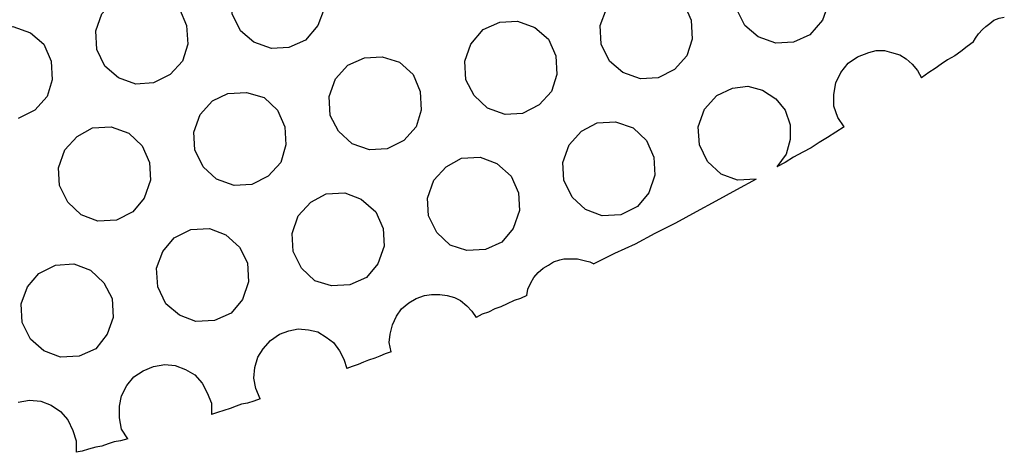
# Model space of a CAD drawing. Units: millimetres. Extents: x 888 to 2504, y 55 to 887.
# Drawn here: x 2135 to 2165, y 321 to 335 of the extents above; entities that cross this region are included whole.
import ezdxf

# ---------------------------------------------------------------- set-up
doc = ezdxf.new("R2010")
doc.units = ezdxf.units.MM
doc.header["$MEASUREMENT"] = 0
doc.layers.add('line art', color=7, linetype='Continuous', lineweight=0)

# ---------------------------------------------------------------- blocks, each defined once
blk = doc.blocks.new('Block_4')
at = {"layer": 'line art', "color": 7, "lineweight": 25}
for points in [[(2142.488, 336.524), (2142.488, 336.524), (2143.029, 336.556), (2143.029, 336.556), (2143.029, 336.556), (2143.569, 336.363), (2143.569, 336.363), (2143.569, 336.363), (2143.982, 336.009), (2143.982, 336.009), (2143.982, 336.009), (2144.236, 335.495), (2144.236, 335.495), (2144.236, 335.495), (2144.268, 334.916), (2144.268, 334.916), (2144.268, 334.916), (2144.077, 334.402), (2144.077, 334.402), (2144.077, 334.402), (2143.696, 333.952), (2143.696, 333.952), (2143.696, 333.952), (2143.187, 333.727), (2143.187, 333.727)], [(2158.692, 333.888), (2158.692, 333.888), (2158.152, 333.855), (2158.152, 333.855), (2158.152, 333.855), (2157.612, 334.048), (2157.612, 334.048), (2157.612, 334.048), (2157.199, 334.402), (2157.199, 334.402), (2157.199, 334.402), (2156.945, 334.916), (2156.945, 334.916), (2156.945, 334.916), (2156.913, 335.495), (2156.913, 335.495), (2156.913, 335.495), (2157.104, 336.009), (2157.104, 336.009), (2157.104, 336.009), (2157.485, 336.427), (2157.485, 336.427), (2157.485, 336.427), (2157.993, 336.685), (2157.993, 336.685)], [(2157.993, 336.685), (2157.993, 336.685), (2158.534, 336.717), (2158.534, 336.717), (2158.534, 336.717), (2159.074, 336.524), (2159.074, 336.524), (2159.074, 336.524), (2159.487, 336.17), (2159.487, 336.17), (2159.487, 336.17), (2159.741, 335.656), (2159.741, 335.656), (2159.741, 335.656), (2159.773, 335.077), (2159.773, 335.077), (2159.773, 335.077), (2159.582, 334.563), (2159.582, 334.563), (2159.582, 334.563), (2159.201, 334.113), (2159.201, 334.113), (2159.201, 334.113), (2158.692, 333.888), (2158.692, 333.888)], [(2143.187, 333.727), (2143.187, 333.727), (2142.647, 333.695), (2142.647, 333.695), (2142.647, 333.695), (2142.107, 333.888), (2142.107, 333.888), (2142.107, 333.888), (2141.694, 334.241), (2141.694, 334.241), (2141.694, 334.241), (2141.44, 334.756), (2141.44, 334.756), (2141.44, 334.756), (2141.408, 335.334), (2141.408, 335.334), (2141.408, 335.334), (2141.599, 335.849), (2141.599, 335.849), (2141.599, 335.849), (2141.98, 336.267), (2141.98, 336.267), (2141.98, 336.267), (2142.488, 336.524), (2142.488, 336.524)], [(2153.831, 335.591), (2153.831, 335.591), (2154.371, 335.624), (2154.371, 335.624), (2154.371, 335.624), (2154.912, 335.431), (2154.912, 335.431), (2154.912, 335.431), (2155.325, 335.077), (2155.325, 335.077), (2155.325, 335.077), (2155.547, 334.563), (2155.547, 334.563), (2155.547, 334.563), (2155.579, 333.984), (2155.579, 333.984), (2155.579, 333.984), (2155.42, 333.47), (2155.42, 333.47), (2155.42, 333.47), (2155.039, 333.052), (2155.039, 333.052), (2155.039, 333.052), (2154.53, 332.794), (2154.53, 332.794)], [(2139.025, 332.634), (2139.025, 332.634), (2138.485, 332.602), (2138.485, 332.602), (2138.485, 332.602), (2137.945, 332.794), (2137.945, 332.794), (2137.945, 332.794), (2137.532, 333.148), (2137.532, 333.148), (2137.532, 333.148), (2137.278, 333.662), (2137.278, 333.662), (2137.278, 333.662), (2137.246, 334.241), (2137.246, 334.241), (2137.246, 334.241), (2137.437, 334.756), (2137.437, 334.756), (2137.437, 334.756), (2137.818, 335.174), (2137.818, 335.174), (2137.818, 335.174), (2138.326, 335.431), (2138.326, 335.431)], [(2138.326, 335.431), (2138.326, 335.431), (2138.866, 335.463), (2138.866, 335.463), (2138.866, 335.463), (2139.406, 335.27), (2139.406, 335.27), (2139.406, 335.27), (2139.82, 334.916), (2139.82, 334.916), (2139.82, 334.916), (2140.042, 334.402), (2140.042, 334.402), (2140.042, 334.402), (2140.074, 333.823), (2140.074, 333.823), (2140.074, 333.823), (2139.915, 333.309), (2139.915, 333.309), (2139.915, 333.309), (2139.534, 332.891), (2139.534, 332.891), (2139.534, 332.891), (2139.025, 332.634), (2139.025, 332.634)], [(2154.53, 332.794), (2154.53, 332.794), (2153.99, 332.762), (2153.99, 332.762), (2153.99, 332.762), (2153.45, 332.955), (2153.45, 332.955), (2153.45, 332.955), (2153.037, 333.309), (2153.037, 333.309), (2153.037, 333.309), (2152.783, 333.823), (2152.783, 333.823), (2152.783, 333.823), (2152.751, 334.402), (2152.751, 334.402), (2152.751, 334.402), (2152.942, 334.916), (2152.942, 334.916), (2152.942, 334.916), (2153.323, 335.334), (2153.323, 335.334), (2153.323, 335.334), (2153.831, 335.591), (2153.831, 335.591)], [(2150.368, 331.701), (2150.368, 331.701), (2149.828, 331.669), (2149.828, 331.669), (2149.828, 331.669), (2149.288, 331.862), (2149.288, 331.862), (2149.288, 331.862), (2148.875, 332.248), (2148.875, 332.248), (2148.875, 332.248), (2148.621, 332.73), (2148.621, 332.73), (2148.621, 332.73), (2148.589, 333.309), (2148.589, 333.309), (2148.589, 333.309), (2148.779, 333.823), (2148.779, 333.823), (2148.779, 333.823), (2149.161, 334.273), (2149.161, 334.273), (2149.161, 334.273), (2149.669, 334.498), (2149.669, 334.498)], [(2149.669, 334.498), (2149.669, 334.498), (2150.209, 334.531), (2150.209, 334.531), (2150.209, 334.531), (2150.749, 334.338), (2150.749, 334.338), (2150.749, 334.338), (2151.162, 333.984), (2151.162, 333.984), (2151.162, 333.984), (2151.385, 333.47), (2151.385, 333.47), (2151.385, 333.47), (2151.417, 332.891), (2151.417, 332.891), (2151.417, 332.891), (2151.258, 332.377), (2151.258, 332.377), (2151.258, 332.377), (2150.876, 331.959), (2150.876, 331.959), (2150.876, 331.959), (2150.368, 331.701), (2150.368, 331.701)], [(2164.221, 333.888), (2164.221, 333.888), (2164.284, 334.016), (2164.284, 334.016), (2164.284, 334.016), (2164.38, 334.145), (2164.38, 334.145), (2164.38, 334.145), (2164.507, 334.273), (2164.507, 334.273), (2164.507, 334.273), (2164.602, 334.37), (2164.602, 334.37), (2164.602, 334.37), (2164.729, 334.466), (2164.729, 334.466), (2164.729, 334.466), (2164.856, 334.563), (2164.856, 334.563), (2164.856, 334.563), (2165.015, 334.627), (2165.015, 334.627), (2165.015, 334.627), (2165.174, 334.659), (2165.174, 334.659)], [(2134.164, 334.338), (2134.164, 334.338), (2134.704, 334.37), (2134.704, 334.37), (2134.704, 334.37), (2135.244, 334.177), (2135.244, 334.177), (2135.244, 334.177), (2135.657, 333.823), (2135.657, 333.823), (2135.657, 333.823), (2135.88, 333.309), (2135.88, 333.309), (2135.88, 333.309), (2135.911, 332.73), (2135.911, 332.73), (2135.911, 332.73), (2135.753, 332.216), (2135.753, 332.216), (2135.753, 332.216), (2135.371, 331.798), (2135.371, 331.798), (2135.371, 331.798), (2134.863, 331.541), (2134.863, 331.541)], [(2164.221, 333.888), (2164.221, 333.888), (2164.03, 333.759), (2164.03, 333.759), (2164.03, 333.759), (2163.84, 333.598), (2163.84, 333.598), (2163.84, 333.598), (2163.649, 333.47), (2163.649, 333.47), (2163.649, 333.47), (2163.427, 333.341), (2163.427, 333.341), (2163.427, 333.341), (2163.236, 333.212), (2163.236, 333.212), (2163.236, 333.212), (2163.045, 333.084), (2163.045, 333.084), (2163.045, 333.084), (2162.855, 332.955), (2162.855, 332.955), (2162.855, 332.955), (2162.632, 332.794), (2162.632, 332.794)], [(2160.249, 331.283), (2160.249, 331.283), (2160.059, 331.573), (2160.059, 331.573), (2160.059, 331.573), (2159.932, 331.926), (2159.932, 331.926), (2159.932, 331.926), (2159.932, 332.28), (2159.932, 332.28), (2159.932, 332.28), (2159.995, 332.634), (2159.995, 332.634), (2159.995, 332.634), (2160.154, 332.955), (2160.154, 332.955), (2160.154, 332.955), (2160.376, 333.245), (2160.376, 333.245), (2160.376, 333.245), (2160.662, 333.437), (2160.662, 333.437), (2160.662, 333.437), (2161.012, 333.566), (2161.012, 333.566)], [(2161.012, 333.566), (2161.012, 333.566), (2161.234, 333.63), (2161.234, 333.63), (2161.234, 333.63), (2161.488, 333.63), (2161.488, 333.63), (2161.488, 333.63), (2161.711, 333.566), (2161.711, 333.566), (2161.711, 333.566), (2161.965, 333.502), (2161.965, 333.502), (2161.965, 333.502), (2162.156, 333.373), (2162.156, 333.373), (2162.156, 333.373), (2162.346, 333.212), (2162.346, 333.212), (2162.346, 333.212), (2162.505, 333.019), (2162.505, 333.019), (2162.505, 333.019), (2162.632, 332.794), (2162.632, 332.794)], [(2146.206, 330.608), (2146.206, 330.608), (2145.666, 330.576), (2145.666, 330.576), (2145.666, 330.576), (2145.126, 330.769), (2145.126, 330.769), (2145.126, 330.769), (2144.712, 331.155), (2144.712, 331.155), (2144.712, 331.155), (2144.458, 331.637), (2144.458, 331.637), (2144.458, 331.637), (2144.427, 332.216), (2144.427, 332.216), (2144.427, 332.216), (2144.617, 332.762), (2144.617, 332.762), (2144.617, 332.762), (2144.998, 333.18), (2144.998, 333.18), (2144.998, 333.18), (2145.507, 333.405), (2145.507, 333.405)], [(2145.507, 333.405), (2145.507, 333.405), (2146.047, 333.437), (2146.047, 333.437), (2146.047, 333.437), (2146.587, 333.277), (2146.587, 333.277), (2146.587, 333.277), (2147, 332.891), (2147, 332.891), (2147, 332.891), (2147.223, 332.377), (2147.223, 332.377), (2147.223, 332.377), (2147.254, 331.798), (2147.254, 331.798), (2147.254, 331.798), (2147.095, 331.283), (2147.095, 331.283), (2147.095, 331.283), (2146.714, 330.865), (2146.714, 330.865), (2146.714, 330.865), (2146.206, 330.608), (2146.206, 330.608)], [(2142.044, 329.515), (2142.044, 329.515), (2141.503, 329.483), (2141.503, 329.483), (2141.503, 329.483), (2140.963, 329.676), (2140.963, 329.676), (2140.963, 329.676), (2140.55, 330.062), (2140.55, 330.062), (2140.55, 330.062), (2140.296, 330.576), (2140.296, 330.576), (2140.296, 330.576), (2140.264, 331.123), (2140.264, 331.123), (2140.264, 331.123), (2140.455, 331.669), (2140.455, 331.669), (2140.455, 331.669), (2140.836, 332.087), (2140.836, 332.087), (2140.836, 332.087), (2141.313, 332.312), (2141.313, 332.312)], [(2141.313, 332.312), (2141.313, 332.312), (2141.885, 332.344), (2141.885, 332.344), (2141.885, 332.344), (2142.425, 332.184), (2142.425, 332.184), (2142.425, 332.184), (2142.838, 331.798), (2142.838, 331.798), (2142.838, 331.798), (2143.06, 331.283), (2143.06, 331.283), (2143.06, 331.283), (2143.092, 330.737), (2143.092, 330.737), (2143.092, 330.737), (2142.933, 330.19), (2142.933, 330.19), (2142.933, 330.19), (2142.552, 329.772), (2142.552, 329.772), (2142.552, 329.772), (2142.044, 329.515), (2142.044, 329.515)], [(2157.549, 329.676), (2157.549, 329.676), (2156.977, 329.644), (2156.977, 329.644), (2156.977, 329.644), (2156.468, 329.837), (2156.468, 329.837), (2156.468, 329.837), (2156.055, 330.222), (2156.055, 330.222), (2156.055, 330.222), (2155.801, 330.737), (2155.801, 330.737), (2155.801, 330.737), (2155.769, 331.283), (2155.769, 331.283), (2155.769, 331.283), (2155.96, 331.83), (2155.96, 331.83), (2155.96, 331.83), (2156.341, 332.248), (2156.341, 332.248), (2156.341, 332.248), (2156.818, 332.473), (2156.818, 332.473)], [(2156.818, 332.473), (2156.818, 332.473), (2157.294, 332.537), (2157.294, 332.537), (2157.294, 332.537), (2157.739, 332.409), (2157.739, 332.409), (2157.739, 332.409), (2158.152, 332.151), (2158.152, 332.151), (2158.152, 332.151), (2158.438, 331.798), (2158.438, 331.798), (2158.438, 331.798), (2158.597, 331.348), (2158.597, 331.348), (2158.597, 331.348), (2158.597, 330.898), (2158.597, 330.898), (2158.597, 330.898), (2158.47, 330.448), (2158.47, 330.448), (2158.47, 330.448), (2158.184, 330.062), (2158.184, 330.062)], [(2153.386, 328.583), (2153.386, 328.583), (2152.815, 328.551), (2152.815, 328.551), (2152.815, 328.551), (2152.306, 328.744), (2152.306, 328.744), (2152.306, 328.744), (2151.893, 329.129), (2151.893, 329.129), (2151.893, 329.129), (2151.639, 329.644), (2151.639, 329.644), (2151.639, 329.644), (2151.607, 330.19), (2151.607, 330.19), (2151.607, 330.19), (2151.798, 330.737), (2151.798, 330.737), (2151.798, 330.737), (2152.179, 331.155), (2152.179, 331.155), (2152.179, 331.155), (2152.656, 331.412), (2152.656, 331.412)], [(2152.656, 331.412), (2152.656, 331.412), (2153.228, 331.444), (2153.228, 331.444), (2153.228, 331.444), (2153.768, 331.251), (2153.768, 331.251), (2153.768, 331.251), (2154.181, 330.865), (2154.181, 330.865), (2154.181, 330.865), (2154.403, 330.351), (2154.403, 330.351), (2154.403, 330.351), (2154.435, 329.805), (2154.435, 329.805), (2154.435, 329.805), (2154.244, 329.258), (2154.244, 329.258), (2154.244, 329.258), (2153.895, 328.84), (2153.895, 328.84), (2153.895, 328.84), (2153.386, 328.583), (2153.386, 328.583)], [(2137.881, 328.422), (2137.881, 328.422), (2137.309, 328.39), (2137.309, 328.39), (2137.309, 328.39), (2136.801, 328.583), (2136.801, 328.583), (2136.801, 328.583), (2136.388, 328.969), (2136.388, 328.969), (2136.388, 328.969), (2136.134, 329.483), (2136.134, 329.483), (2136.134, 329.483), (2136.102, 330.03), (2136.102, 330.03), (2136.102, 330.03), (2136.293, 330.576), (2136.293, 330.576), (2136.293, 330.576), (2136.674, 330.994), (2136.674, 330.994), (2136.674, 330.994), (2137.151, 331.251), (2137.151, 331.251)], [(2137.151, 331.251), (2137.151, 331.251), (2137.722, 331.283), (2137.722, 331.283), (2137.722, 331.283), (2138.263, 331.091), (2138.263, 331.091), (2138.263, 331.091), (2138.676, 330.705), (2138.676, 330.705), (2138.676, 330.705), (2138.898, 330.19), (2138.898, 330.19), (2138.898, 330.19), (2138.93, 329.644), (2138.93, 329.644), (2138.93, 329.644), (2138.739, 329.097), (2138.739, 329.097), (2138.739, 329.097), (2138.39, 328.679), (2138.39, 328.679), (2138.39, 328.679), (2137.881, 328.422), (2137.881, 328.422)], [(2160.249, 331.283), (2160.249, 331.283), (2159.995, 331.123), (2159.995, 331.123), (2159.995, 331.123), (2159.741, 330.962), (2159.741, 330.962), (2159.741, 330.962), (2159.487, 330.801), (2159.487, 330.801), (2159.487, 330.801), (2159.233, 330.64), (2159.233, 330.64), (2159.233, 330.64), (2158.978, 330.512), (2158.978, 330.512), (2158.978, 330.512), (2158.692, 330.351), (2158.692, 330.351), (2158.692, 330.351), (2158.438, 330.19), (2158.438, 330.19), (2158.438, 330.19), (2158.184, 330.062), (2158.184, 330.062)], [(2149.224, 327.522), (2149.224, 327.522), (2148.652, 327.49), (2148.652, 327.49), (2148.652, 327.49), (2148.144, 327.651), (2148.144, 327.651), (2148.144, 327.651), (2147.731, 328.036), (2147.731, 328.036), (2147.731, 328.036), (2147.477, 328.551), (2147.477, 328.551), (2147.477, 328.551), (2147.445, 329.097), (2147.445, 329.097), (2147.445, 329.097), (2147.636, 329.644), (2147.636, 329.644), (2147.636, 329.644), (2148.017, 330.062), (2148.017, 330.062), (2148.017, 330.062), (2148.493, 330.319), (2148.493, 330.319)], [(2148.493, 330.319), (2148.493, 330.319), (2149.065, 330.351), (2149.065, 330.351), (2149.065, 330.351), (2149.574, 330.158), (2149.574, 330.158), (2149.574, 330.158), (2150.019, 329.772), (2150.019, 329.772), (2150.019, 329.772), (2150.241, 329.258), (2150.241, 329.258), (2150.241, 329.258), (2150.273, 328.711), (2150.273, 328.711), (2150.273, 328.711), (2150.082, 328.165), (2150.082, 328.165), (2150.082, 328.165), (2149.733, 327.747), (2149.733, 327.747), (2149.733, 327.747), (2149.224, 327.522), (2149.224, 327.522)], [(2157.549, 329.676), (2157.549, 329.676), (2156.945, 329.354), (2156.945, 329.354), (2156.945, 329.354), (2156.31, 329.001), (2156.31, 329.001), (2156.31, 329.001), (2155.706, 328.679), (2155.706, 328.679), (2155.706, 328.679), (2155.07, 328.326), (2155.07, 328.326), (2155.07, 328.326), (2154.435, 328.004), (2154.435, 328.004), (2154.435, 328.004), (2153.831, 327.683), (2153.831, 327.683), (2153.831, 327.683), (2153.196, 327.393), (2153.196, 327.393), (2153.196, 327.393), (2152.56, 327.072), (2152.56, 327.072)], [(2145.062, 326.429), (2145.062, 326.429), (2144.49, 326.397), (2144.49, 326.397), (2144.49, 326.397), (2143.982, 326.557), (2143.982, 326.557), (2143.982, 326.557), (2143.569, 326.943), (2143.569, 326.943), (2143.569, 326.943), (2143.314, 327.458), (2143.314, 327.458), (2143.314, 327.458), (2143.283, 328.004), (2143.283, 328.004), (2143.283, 328.004), (2143.473, 328.551), (2143.473, 328.551), (2143.473, 328.551), (2143.855, 328.969), (2143.855, 328.969), (2143.855, 328.969), (2144.331, 329.226), (2144.331, 329.226)], [(2144.331, 329.226), (2144.331, 329.226), (2144.903, 329.258), (2144.903, 329.258), (2144.903, 329.258), (2145.411, 329.065), (2145.411, 329.065), (2145.411, 329.065), (2145.856, 328.679), (2145.856, 328.679), (2145.856, 328.679), (2146.079, 328.165), (2146.079, 328.165), (2146.079, 328.165), (2146.11, 327.618), (2146.11, 327.618), (2146.11, 327.618), (2145.92, 327.072), (2145.92, 327.072), (2145.92, 327.072), (2145.57, 326.654), (2145.57, 326.654), (2145.57, 326.654), (2145.062, 326.429), (2145.062, 326.429)], [(2140.9, 325.336), (2140.9, 325.336), (2140.328, 325.304), (2140.328, 325.304), (2140.328, 325.304), (2139.82, 325.496), (2139.82, 325.496), (2139.82, 325.496), (2139.406, 325.85), (2139.406, 325.85), (2139.406, 325.85), (2139.152, 326.365), (2139.152, 326.365), (2139.152, 326.365), (2139.12, 326.943), (2139.12, 326.943), (2139.12, 326.943), (2139.311, 327.458), (2139.311, 327.458), (2139.311, 327.458), (2139.661, 327.876), (2139.661, 327.876), (2139.661, 327.876), (2140.169, 328.133), (2140.169, 328.133)], [(2140.169, 328.133), (2140.169, 328.133), (2140.741, 328.165), (2140.741, 328.165), (2140.741, 328.165), (2141.249, 327.972), (2141.249, 327.972), (2141.249, 327.972), (2141.662, 327.586), (2141.662, 327.586), (2141.662, 327.586), (2141.916, 327.104), (2141.916, 327.104), (2141.916, 327.104), (2141.948, 326.525), (2141.948, 326.525), (2141.948, 326.525), (2141.758, 325.979), (2141.758, 325.979), (2141.758, 325.979), (2141.408, 325.561), (2141.408, 325.561), (2141.408, 325.561), (2140.9, 325.336), (2140.9, 325.336)], [(2150.495, 326.107), (2150.495, 326.107), (2150.527, 326.3), (2150.527, 326.3), (2150.527, 326.3), (2150.622, 326.493), (2150.622, 326.493), (2150.622, 326.493), (2150.718, 326.654), (2150.718, 326.654), (2150.718, 326.654), (2150.845, 326.815), (2150.845, 326.815), (2150.845, 326.815), (2151.003, 326.943), (2151.003, 326.943), (2151.003, 326.943), (2151.162, 327.04), (2151.162, 327.04), (2151.162, 327.04), (2151.321, 327.136), (2151.321, 327.136), (2151.321, 327.136), (2151.512, 327.2), (2151.512, 327.2)], [(2151.512, 327.2), (2151.512, 327.2), (2151.639, 327.233), (2151.639, 327.233), (2151.639, 327.233), (2151.798, 327.233), (2151.798, 327.233), (2151.798, 327.233), (2151.925, 327.233), (2151.925, 327.233), (2151.925, 327.233), (2152.052, 327.233), (2152.052, 327.233), (2152.052, 327.233), (2152.179, 327.2), (2152.179, 327.2), (2152.179, 327.2), (2152.306, 327.168), (2152.306, 327.168), (2152.306, 327.168), (2152.433, 327.136), (2152.433, 327.136), (2152.433, 327.136), (2152.56, 327.072), (2152.56, 327.072)], [(2136.738, 324.243), (2136.738, 324.243), (2136.166, 324.21), (2136.166, 324.21), (2136.166, 324.21), (2135.657, 324.403), (2135.657, 324.403), (2135.657, 324.403), (2135.244, 324.757), (2135.244, 324.757), (2135.244, 324.757), (2134.99, 325.271), (2134.99, 325.271), (2134.99, 325.271), (2134.958, 325.85), (2134.958, 325.85), (2134.958, 325.85), (2135.149, 326.365), (2135.149, 326.365), (2135.149, 326.365), (2135.498, 326.782), (2135.498, 326.782), (2135.498, 326.782), (2136.007, 327.04), (2136.007, 327.04)], [(2136.007, 327.04), (2136.007, 327.04), (2136.579, 327.072), (2136.579, 327.072), (2136.579, 327.072), (2137.087, 326.879), (2137.087, 326.879), (2137.087, 326.879), (2137.5, 326.493), (2137.5, 326.493), (2137.5, 326.493), (2137.754, 326.011), (2137.754, 326.011), (2137.754, 326.011), (2137.786, 325.432), (2137.786, 325.432), (2137.786, 325.432), (2137.595, 324.918), (2137.595, 324.918), (2137.595, 324.918), (2137.246, 324.468), (2137.246, 324.468), (2137.246, 324.468), (2136.738, 324.243), (2136.738, 324.243)], [(2146.333, 324.371), (2146.333, 324.371), (2146.269, 324.661), (2146.269, 324.661), (2146.269, 324.661), (2146.301, 324.918), (2146.301, 324.918), (2146.301, 324.918), (2146.365, 325.207), (2146.365, 325.207), (2146.365, 325.207), (2146.492, 325.464), (2146.492, 325.464), (2146.492, 325.464), (2146.651, 325.689), (2146.651, 325.689), (2146.651, 325.689), (2146.873, 325.882), (2146.873, 325.882), (2146.873, 325.882), (2147.095, 326.011), (2147.095, 326.011), (2147.095, 326.011), (2147.35, 326.107), (2147.35, 326.107)], [(2147.35, 326.107), (2147.35, 326.107), (2147.572, 326.139), (2147.572, 326.139), (2147.572, 326.139), (2147.826, 326.139), (2147.826, 326.139), (2147.826, 326.139), (2148.049, 326.107), (2148.049, 326.107), (2148.049, 326.107), (2148.271, 326.043), (2148.271, 326.043), (2148.271, 326.043), (2148.462, 325.947), (2148.462, 325.947), (2148.462, 325.947), (2148.652, 325.786), (2148.652, 325.786), (2148.652, 325.786), (2148.811, 325.625), (2148.811, 325.625), (2148.811, 325.625), (2148.938, 325.432), (2148.938, 325.432)], [(2150.495, 326.107), (2150.495, 326.107), (2150.304, 326.011), (2150.304, 326.011), (2150.304, 326.011), (2150.114, 325.947), (2150.114, 325.947), (2150.114, 325.947), (2149.891, 325.85), (2149.891, 325.85), (2149.891, 325.85), (2149.701, 325.754), (2149.701, 325.754), (2149.701, 325.754), (2149.51, 325.689), (2149.51, 325.689), (2149.51, 325.689), (2149.32, 325.593), (2149.32, 325.593), (2149.32, 325.593), (2149.129, 325.529), (2149.129, 325.529), (2149.129, 325.529), (2148.938, 325.432), (2148.938, 325.432)], [(2143.187, 325.014), (2143.187, 325.014), (2143.473, 325.079), (2143.473, 325.079), (2143.473, 325.079), (2143.791, 325.046), (2143.791, 325.046), (2143.791, 325.046), (2144.077, 324.982), (2144.077, 324.982), (2144.077, 324.982), (2144.331, 324.821), (2144.331, 324.821), (2144.331, 324.821), (2144.554, 324.661), (2144.554, 324.661), (2144.554, 324.661), (2144.744, 324.403), (2144.744, 324.403), (2144.744, 324.403), (2144.871, 324.146), (2144.871, 324.146), (2144.871, 324.146), (2144.967, 323.857), (2144.967, 323.857)], [(2142.298, 322.925), (2142.298, 322.925), (2142.171, 323.246), (2142.171, 323.246), (2142.171, 323.246), (2142.107, 323.568), (2142.107, 323.568), (2142.107, 323.568), (2142.139, 323.889), (2142.139, 323.889), (2142.139, 323.889), (2142.234, 324.21), (2142.234, 324.21), (2142.234, 324.21), (2142.393, 324.468), (2142.393, 324.468), (2142.393, 324.468), (2142.615, 324.725), (2142.615, 324.725), (2142.615, 324.725), (2142.901, 324.918), (2142.901, 324.918), (2142.901, 324.918), (2143.187, 325.014), (2143.187, 325.014)], [(2146.333, 324.371), (2146.333, 324.371), (2146.142, 324.307), (2146.142, 324.307), (2146.142, 324.307), (2145.983, 324.243), (2145.983, 324.243), (2145.983, 324.243), (2145.825, 324.178), (2145.825, 324.178), (2145.825, 324.178), (2145.634, 324.114), (2145.634, 324.114), (2145.634, 324.114), (2145.475, 324.05), (2145.475, 324.05), (2145.475, 324.05), (2145.316, 323.985), (2145.316, 323.985), (2145.316, 323.985), (2145.126, 323.921), (2145.126, 323.921), (2145.126, 323.921), (2144.967, 323.857), (2144.967, 323.857)], [(2138.231, 321.703), (2138.231, 321.703), (2138.04, 321.992), (2138.04, 321.992), (2138.04, 321.992), (2137.977, 322.346), (2137.977, 322.346), (2137.977, 322.346), (2137.977, 322.699), (2137.977, 322.699), (2137.977, 322.699), (2138.04, 323.021), (2138.04, 323.021), (2138.04, 323.021), (2138.199, 323.342), (2138.199, 323.342), (2138.199, 323.342), (2138.421, 323.6), (2138.421, 323.6), (2138.421, 323.6), (2138.707, 323.793), (2138.707, 323.793), (2138.707, 323.793), (2139.025, 323.921), (2139.025, 323.921)], [(2139.025, 323.921), (2139.025, 323.921), (2139.375, 323.985), (2139.375, 323.985), (2139.375, 323.985), (2139.692, 323.953), (2139.692, 323.953), (2139.692, 323.953), (2140.01, 323.825), (2140.01, 323.825), (2140.01, 323.825), (2140.296, 323.664), (2140.296, 323.664), (2140.296, 323.664), (2140.518, 323.407), (2140.518, 323.407), (2140.518, 323.407), (2140.677, 323.117), (2140.677, 323.117), (2140.677, 323.117), (2140.804, 322.796), (2140.804, 322.796), (2140.804, 322.796), (2140.804, 322.442), (2140.804, 322.442)], [(2142.298, 322.925), (2142.298, 322.925), (2142.107, 322.86), (2142.107, 322.86), (2142.107, 322.86), (2141.916, 322.796), (2141.916, 322.796), (2141.916, 322.796), (2141.726, 322.764), (2141.726, 322.764), (2141.726, 322.764), (2141.567, 322.699), (2141.567, 322.699), (2141.567, 322.699), (2141.376, 322.635), (2141.376, 322.635), (2141.376, 322.635), (2141.186, 322.571), (2141.186, 322.571), (2141.186, 322.571), (2140.995, 322.507), (2140.995, 322.507), (2140.995, 322.507), (2140.804, 322.442), (2140.804, 322.442)], [(2134.863, 322.828), (2134.863, 322.828), (2135.212, 322.892), (2135.212, 322.892), (2135.212, 322.892), (2135.562, 322.86), (2135.562, 322.86), (2135.562, 322.86), (2135.88, 322.732), (2135.88, 322.732), (2135.88, 322.732), (2136.166, 322.539), (2136.166, 322.539), (2136.166, 322.539), (2136.388, 322.282), (2136.388, 322.282), (2136.388, 322.282), (2136.547, 321.96), (2136.547, 321.96), (2136.547, 321.96), (2136.642, 321.639), (2136.642, 321.639), (2136.642, 321.639), (2136.642, 321.285), (2136.642, 321.285)], [(2138.231, 321.703), (2138.231, 321.703), (2138.008, 321.639), (2138.008, 321.639), (2138.008, 321.639), (2137.818, 321.606), (2137.818, 321.606), (2137.818, 321.606), (2137.627, 321.542), (2137.627, 321.542), (2137.627, 321.542), (2137.437, 321.478), (2137.437, 321.478), (2137.437, 321.478), (2137.246, 321.446), (2137.246, 321.446), (2137.246, 321.446), (2137.023, 321.381), (2137.023, 321.381), (2137.023, 321.381), (2136.833, 321.317), (2136.833, 321.317), (2136.833, 321.317), (2136.642, 321.285), (2136.642, 321.285)]]:
    blk.add_open_spline(points, degree=3, knots=[0, 0, 0, 0, 1, 1, 1, 2, 2, 2, 3, 3, 3, 4, 4, 4, 5, 5, 5, 6, 6, 6, 7, 7, 7, 8, 8, 8, 8], dxfattribs=at)
blk.add_open_spline([(2157.549, 329.676), (2157.549, 329.676), (2157.549, 329.676), (2157.549, 329.676)], degree=3, dxfattribs=at)

msp = doc.modelspace()

# ---------------------------------------------------------------- block references
at = {"layer": 'line art'}
msp.add_blockref('Block_4', (0, 0), dxfattribs=at)

doc.saveas('drawing.dxf')
